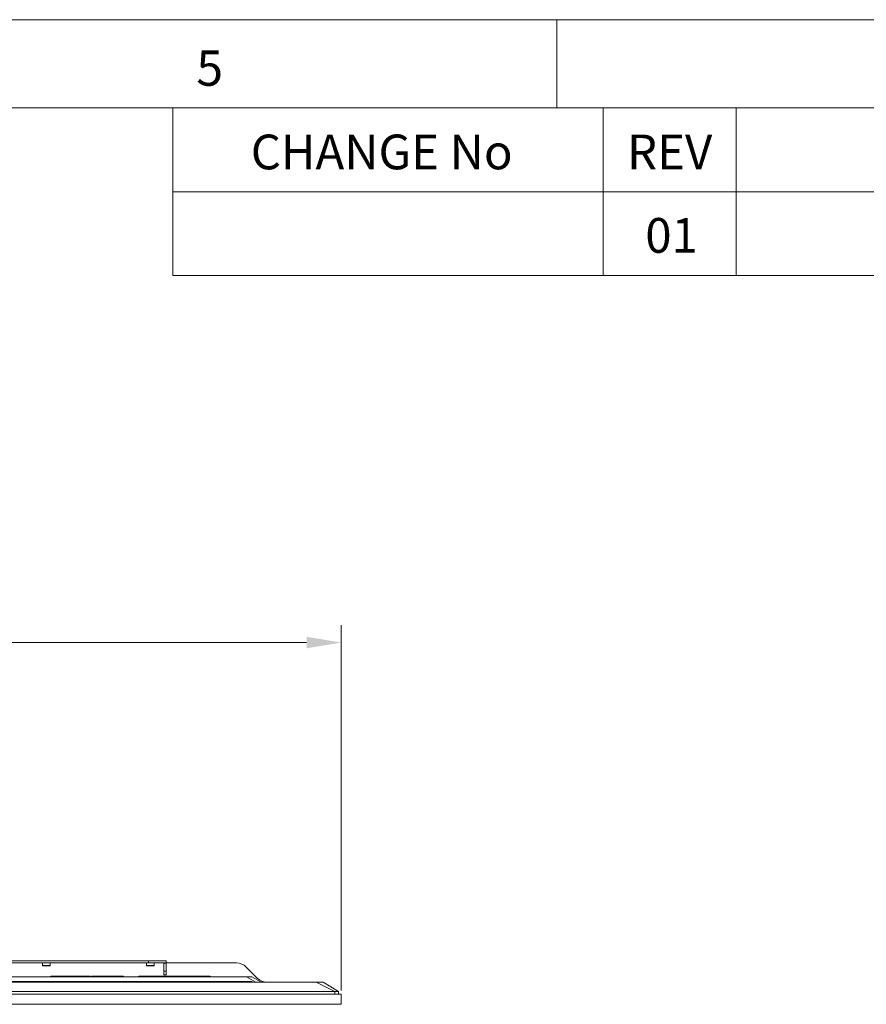
# Model space of a CAD drawing. Units: millimetres. Extents: x 911 to 1323, y 1 to 281.
# Drawn here: x 1132 to 1193, y 211 to 281 of the extents above; entities that cross this region are included whole.
import ezdxf

# ---------------------------------------------------------------- set-up
doc = ezdxf.new("R2010")
doc.units = ezdxf.units.MM
doc.header["$PDSIZE"] = -1
doc.layers.add('DIMENSIONS', color=7, linetype='Continuous')
doc.layers.add('FRMT__FRAME', color=144, linetype='Continuous', lineweight=15)
doc.styles.add('SLDTEXTSTYLE0', font='arial.ttf')
doc.styles.get("Standard").update_dxf_attribs({"font": 'arial.ttf'})
doc.dimstyles.new('ISO-25 - ab', dxfattribs={"dimtxt": 3, "dimasz": 2.5, "dimexe": 1.25, "dimexo": 0.625, "dimtad": 1, "dimdec": 0, "dimlfac": 20, "dimrnd": 5, "dimzin": 1, "dimtxsty": 'Standard', "dimcen": 2.5, "dimadec": 0, "dimazin": 0, "dimtfac": 1, "dimtdec": 0, "dimtmove": 0, "dimatfit": 3, "dimfxl": 1, "dimlwd": 15, "dimlwe": 15, "dimarcsym": 0})

# ---------------------------------------------------------------- blocks, each defined once
blk = doc.blocks.new('*D34')
at = {"layer": 'Defpoints', "color": 0, "lineweight": 15, "transparency": 16777216}
for p in [(1155.364, 236.541), (987.124, 210.871), (1155.364, 210.871)]:
    blk.add_point(p, dxfattribs=at)
at = {"layer": 'DIMENSIONS', "color": 0, "lineweight": 15, "transparency": 16777216}
for p, q in [((987.124, 211.496), (987.124, 237.791)), ((1155.364, 211.496), (1155.364, 237.791)), ((989.624, 236.541), (1152.864, 236.541))]:
    blk.add_line(p, q, dxfattribs=at)
for points in [[(989.624, 236.958), (989.624, 236.125), (987.124, 236.541)], [(1152.864, 236.958), (1152.864, 236.125), (1155.364, 236.541)]]:
    blk.add_solid(points, dxfattribs=at)
at = {"layer": 'DIMENSIONS', "color": 0, "lineweight": 15, "transparency": 16777216, "insert": (1071.244, 239.089), "char_height": 3, "attachment_point": 5}
blk.add_mtext('3365 [132,5"]', dxfattribs=at)

msp = doc.modelspace()

# ---------------------------------------------------------------- linework, layer by layer
at = {"color": 7, "linetype": 'Continuous', "lineweight": 15}
for p, q in [((1141.494, 213.484), (1124.069, 213.484)), ((1141.494, 213.634), (1127.869, 213.634)), ((1133.852, 213.484), (1133.852, 213.297)), ((1133.852, 213.297), (1133.868, 213.28)), ((1134.348, 213.297), (1133.852, 213.297)), ((1133.868, 213.28), (1134.394, 213.28)), ((1134.411, 213.297), (1134.348, 213.297)), ((1134.394, 213.28), (1134.411, 213.297)), ((1134.411, 213.297), (1134.411, 213.484)), ((1141.327, 213.484), (1141.327, 213.297)), ((1141.327, 213.297), (1141.343, 213.28)), ((1141.864, 213.297), (1141.327, 213.297)), ((1141.343, 213.28), (1141.869, 213.28)), ((1141.494, 213.484), (1141.494, 213.634)), ((1141.494, 213.634), (1142.744, 213.634)), ((1142.744, 213.484), (1141.494, 213.484)), ((1141.886, 213.297), (1141.864, 213.297)), ((1141.869, 213.28), (1141.886, 213.297)), ((1141.886, 213.297), (1141.886, 213.484)), ((1142.594, 213.459), (1142.744, 213.459)), ((1142.594, 213.459), (1142.594, 212.884)), ((1142.744, 213.634), (1142.744, 213.484)), ((1147.809, 213.484), (1142.744, 213.484)), ((1142.744, 213.459), (1142.744, 212.884)), ((1142.594, 212.884), (1142.744, 212.884)), ((1142.594, 212.634), (1142.594, 212.884)), ((1142.744, 212.634), (1142.594, 212.634)), ((1142.744, 212.884), (1142.744, 212.634)), ((1148.517, 213.191), (1149.311, 212.397)), ((1073.054, 212.104), (1153.554, 212.104)), ((1078.079, 212.494), (1148.529, 212.494)), ((1148.729, 212.154), (1124.129, 212.154)), ((1134.443, 212.494), (1134.443, 212.544)), ((1134.453, 212.544), (1134.443, 212.544)), ((1134.453, 212.494), (1134.453, 212.544)), ((1134.887, 212.544), (1134.453, 212.544)), ((1134.887, 212.494), (1134.887, 212.544)), ((1135.26, 212.544), (1134.887, 212.544)), ((1135.26, 212.494), (1135.26, 212.544)), ((1135.696, 212.544), (1135.26, 212.544)), ((1135.696, 212.494), (1135.696, 212.544)), ((1136.15, 212.544), (1135.696, 212.544)), ((1136.15, 212.494), (1136.15, 212.544)), ((1136.46, 212.544), (1136.15, 212.544)), ((1136.46, 212.494), (1136.46, 212.544)), ((1136.751, 212.544), (1136.46, 212.544)), ((1136.751, 212.494), (1136.751, 212.544)), ((1137.062, 212.544), (1136.751, 212.544)), ((1137.062, 212.494), (1137.062, 212.544)), ((1137.189, 212.544), (1137.062, 212.544)), ((1137.189, 212.494), (1137.189, 212.544)), ((1137.266, 212.544), (1137.189, 212.544)), ((1137.266, 212.494), (1137.266, 212.544)), ((1137.292, 212.544), (1137.266, 212.544)), ((1137.292, 212.494), (1137.292, 212.544)), ((1137.382, 212.494), (1137.382, 212.544)), ((1138.929, 212.544), (1137.382, 212.544)), ((1139.675, 212.544), (1138.929, 212.544)), ((1138.929, 212.494), (1138.929, 212.544)), ((1139.675, 212.544), (1139.675, 212.494)), ((1140.792, 212.544), (1140.792, 212.494)), ((1143.293, 212.544), (1140.792, 212.544)), ((1143.293, 212.494), (1143.293, 212.544)), ((1145.729, 212.544), (1143.293, 212.544)), ((1145.729, 212.544), (1145.729, 212.494)), ((1145.794, 212.544), (1145.729, 212.544)), ((1145.794, 212.494), (1145.794, 212.544)), ((1145.929, 212.544), (1145.794, 212.544)), ((1145.929, 212.494), (1145.929, 212.544)), ((1148.529, 212.494), (1149.216, 212.104)), ((1148.729, 212.104), (1148.729, 212.154)), ((1148.929, 212.154), (1148.729, 212.154)), ((1148.929, 212.494), (1149.616, 212.104)), ((1148.929, 212.104), (1148.929, 212.154)), ((1153.554, 212.104), (1154.907, 211.439)), ((1154.054, 212.104), (1155.157, 211.439)), ((1155.364, 211.234), (1071.244, 211.234)), ((1154.907, 211.439), (1071.7, 211.439)), ((1155.157, 211.439), (1154.907, 211.439)), ((1154.907, 211.234), (1154.907, 211.439)), ((1155.157, 211.234), (1155.157, 211.439)), ((1155.364, 211.234), (1155.364, 210.509)), ((1071.244, 210.509), (1155.364, 210.509))]:
    msp.add_line(p, q, dxfattribs=at)
for centre, radius, start, end in [((1142.569, 213.459), 0.025, 0, 90), ((1142.569, 213.459), 0.175, 0, 8.21321), ((1147.809, 212.484), 1, 45, 90), ((1150.018, 213.104), 1, 225, 270)]:
    msp.add_arc(centre, radius, start, end, dxfattribs=at)
for points, knots in [([(1148.529, 212.494), (1148.573, 212.494), (1148.663, 212.494), (1148.782, 212.494), (1148.873, 212.494), (1148.922, 212.494), (1148.927, 212.494), (1148.929, 212.494)], [0, 0, 0, 0, 0.2121792, 0.4268688, 0.6415584, 0.856248, 1, 1, 1, 1]), ([(1153.554, 212.104), (1153.61, 212.104), (1153.722, 212.104), (1153.872, 212.104), (1153.985, 212.104), (1154.045, 212.104), (1154.051, 212.104), (1154.054, 212.104)], [0, 0, 0, 0, 0.214694, 0.429388, 0.644082, 0.858775, 1, 1, 1, 1])]:
    msp.add_open_spline(points, degree=3, knots=knots, dxfattribs=at)
at = {"layer": 'FRMT__FRAME', "lineweight": 15}
for p, q in [((910.542, 281.362), (1323.292, 281.362)), ((1170.892, 281.362), (1170.892, 275.012)), ((1323.292, 275.012), (910.542, 275.012)), ((1143.243, 262.942), (1143.243, 275.012)), ((1143.243, 275.012), (1323.292, 275.012)), ((1143.243, 275.012), (1323.292, 275.012)), ((1143.292, 275.012), (1203.292, 275.012)), ((1174.216, 275.012), (1174.216, 262.942)), ((1183.8, 275.012), (1183.8, 262.942)), ((1143.243, 268.977), (1323.292, 268.977)), ((1323.292, 262.942), (1143.243, 262.942)), ((1143.243, 262.942), (1323.292, 262.942)), ((1143.243, 262.942), (1323.292, 262.942))]:
    msp.add_line(p, q, dxfattribs=at)

# ---------------------------------------------------------------- texts
at = {"lineweight": 15, "char_height": 2.5, "attachment_point": 1}
for s, width, insert in [('CHANGE No', 35.66324, (1148.847, 273.096)), ('REV', 35.66324, (1175.939, 273.096)), ('01', 9.40986, (1177.254, 267.09))]:
    msp.add_mtext_dynamic_manual_height_columns(s, width=width, gutter_width=15.625, heights=[0], dxfattribs=dict(at, insert=insert))
at = {"layer": 'FRMT__FRAME', "lineweight": 15, "insert": (1144.929, 279.149), "char_height": 2.54, "attachment_point": 1, "style": 'SLDTEXTSTYLE0'}
msp.add_mtext('5', dxfattribs=at)

# ---------------------------------------------------------------- dimensions: what is measured, and where the dimension line sits
at = {"layer": 'DIMENSIONS', "lineweight": 15}
dim = msp.add_linear_dim(base=(1155.364, 236.541), p1=(987.124, 210.871), p2=(1155.364, 210.871), dimstyle='ISO-25 - ab', dxfattribs=at)
dim.commit()
dim.dimension.update_dxf_attribs({"geometry": '*D34', "text_midpoint": (1071.244, 239.089)})

doc.saveas('drawing.dxf')
